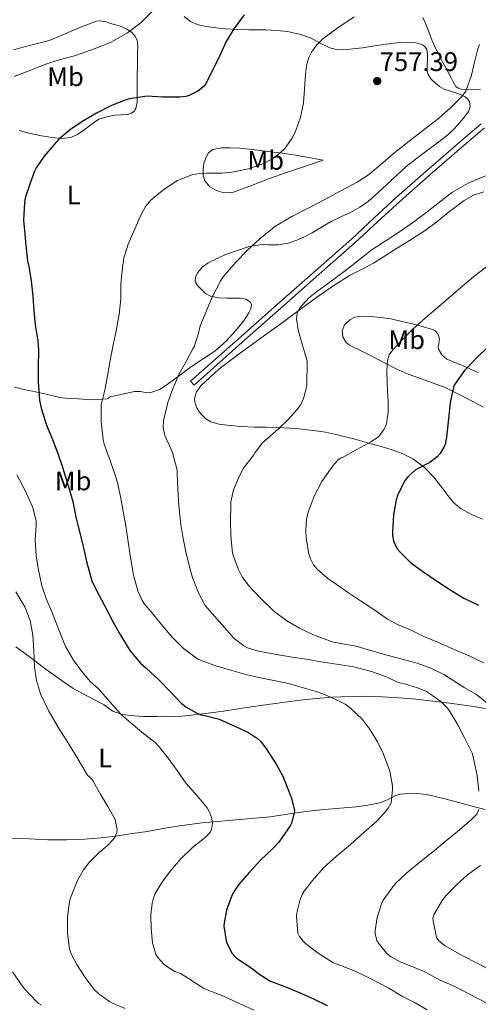
# Model space of a CAD drawing. Units: metres. Extents: x 539265 to 546133, y 4719291 to 4723960.
# Drawn here: x 545064 to 545234, y 4723188 to 4723555 of the extents above; entities that cross this region are included whole.
import ezdxf
from ezdxf.enums import TextEntityAlignment as Align

# ---------------------------------------------------------------- set-up
doc = ezdxf.new("R2010")
doc.units = ezdxf.units.M
doc.header["$MEASUREMENT"] = 0
doc.linetypes.add('DGN Style 3', pattern=[119.96166, 85.6869, -34.27476])
for name, color, linetype, lineweight in [('Nivel 21', 7, 'Continuous', 0), ('Nivel 36', 7, 'Continuous', 0), ('Nivel 37', 7, 'Continuous', 0), ('Nivel 4', 7, 'Continuous', 0), ('Nivel 41', 7, 'Continuous', 0), ('Nivel 5', 7, 'Continuous', 0), ('Nivel 7', 7, 'Continuous', 0)]:
    doc.layers.add(name, color=color, linetype=linetype, lineweight=lineweight)
doc.styles.add('Style-Arial', font='txt')
doc.styles.add('Style-Arial Narrow', font='txt')

# ---------------------------------------------------------------- blocks, each defined once
blk = doc.blocks.new('5PATER')
at = {"layer": 'Nivel 7', "linetype": 'Continuous', "lineweight": 0}
h = blk.add_hatch(color=51, dxfattribs=at)
edge = h.paths.add_edge_path()
edge.add_ellipse((0, 0), major_axis=(-1.1, -1.11), ratio=0.999422, start_angle=0, end_angle=360)

msp = doc.modelspace()

# ---------------------------------------------------------------- linework, layer by layer
at = {"layer": 'Nivel 21', "color": 7, "linetype": 'Continuous', "lineweight": 0}
msp.add_polyline3d([(545235.54, 4723516.16, 762.58), (545227.95, 4723509.69, 762.66), (545215.94, 4723499.29, 762.81), (545203.97, 4723488.84, 763.01), (545195.57, 4723481.04, 763.32), (545187.17, 4723473.24, 763.65), (545173.9, 4723461.58, 763.92), (545160.64, 4723449.91, 763.51), (545143.93, 4723435.12, 762.24), (545127.22, 4723420.33, 760.98), (545128.51, 4723418.87, 760.98)], dxfattribs=at)
at = {"layer": 'Nivel 21', "color": 7, "linetype": 'DGN Style 3', "lineweight": 0}
msp.add_polyline3d([(545128.51, 4723418.87, 760.98), (545145.22, 4723433.66, 762.24), (545161.93, 4723448.45, 763.51), (545175.19, 4723460.11, 763.92), (545188.47, 4723471.79, 763.65), (545196.89, 4723479.61, 763.32), (545205.27, 4723487.39, 763.01), (545217.21, 4723497.83, 762.81), (545229.22, 4723508.21, 762.66), (545236.8, 4723514.68, 762.58)], dxfattribs=at)
at = {"layer": 'Nivel 36', "color": 92, "linetype": 'Continuous', "lineweight": 0}
for points in [[(545061.27, 4723543.67, 742.82), (545065.74, 4723544.87, 742.86), (545070.17, 4723546.02, 742.94), (545074.59, 4723547.2, 743.02), (545079.41, 4723549.08, 743.07), (545084.13, 4723551.25, 743.1), (545088.14, 4723552.92, 743.35), (545092.19, 4723554.34, 743.65), (545093.57, 4723554.48, 743.65), (545095.72, 4723554.06, 743.57), (545097.85, 4723553.4, 743.58)], [(545097.85, 4723553.4, 743.58), (545100.68, 4723552.56, 743.87), (545103.42, 4723551.43, 744.26), (545105.17, 4723550.28, 744.56), (545106.53, 4723548.82, 744.96), (545107.35, 4723547.11, 745.97), (545107.57, 4723545.19, 747.02), (545107.5, 4723542.45, 747.3), (545107.44, 4723539.71, 747.57), (545107.39, 4723537.28, 748.3), (545107.34, 4723534.88, 749.17), (545107.33, 4723532.35, 750.64), (545107.33, 4723529.83, 751.82), (545107.31, 4723527.02, 751.9), (545107.29, 4723524.13, 751.82), (545106.82, 4723521.84, 752.05), (545106.19, 4723520.84, 752.16), (545105.26, 4723520.1, 752.19), (545103.7, 4723519.58, 752.08), (545101.32, 4723519.45, 751.77), (545098.96, 4723519.3, 751.52), (545095.99, 4723518.75, 751.38), (545093.07, 4723517.89, 751.28), (545090.2, 4723515.94, 751.32), (545087.5, 4723513.73, 751.33), (545085.07, 4723512.17, 750.99), (545082.45, 4723511, 750.61), (545079.13, 4723510.66, 750.47), (545075.79, 4723511.01, 750.32), (545071.67, 4723511.62, 749.86), (545067.58, 4723512.48, 749.38), (545063.38, 4723513.7, 749.29)], [(545124.87, 4723556.11, 748.21), (545127.18, 4723554.18, 748.98), (545130.04, 4723552.98, 749.63), (545133.15, 4723552.4, 750.27), (545136.66, 4723551.86, 750.96), (545140.19, 4723551.49, 751.58), (545144.58, 4723551.25, 751.7), (545148.96, 4723551.11, 751.74), (545152.11, 4723551.1, 752.6), (545155.25, 4723551.11, 753.38), (545159.27, 4723550.94, 753.7), (545163.31, 4723550.55, 754.02), (545167.77, 4723549.55, 754.4), (545172.11, 4723548.03, 754.78), (545175.57, 4723546.17, 754.87), (545179.07, 4723544.39, 755.01), (545181.61, 4723543.82, 755.43), (545184.16, 4723543.73, 756.02), (545187.71, 4723544, 756.95), (545191.28, 4723544.43, 757.87), (545195.12, 4723545.07, 758.61), (545198.99, 4723545.7, 758.86), (545202.17, 4723546.08, 758.75), (545205.36, 4723546.4, 758.64), (545208.06, 4723546.52, 758.55), (545210.77, 4723546.37, 758.46), (545213.44, 4723545.69, 758.34), (545214.55, 4723544.95, 758.27), (545215.25, 4723543.86, 758.22), (545215.51, 4723541.92, 758.2), (545215.46, 4723539.99, 758.21), (545215.4, 4723537.91, 758.21), (545215.41, 4723535.84, 758.24), (545215.74, 4723534.5, 758.58), (545216.88, 4723532.81, 759.67), (545218.46, 4723531.31, 760.35), (545220.03, 4723530.06, 760.37), (545221.76, 4723529.09, 760.35), (545224.07, 4723528.32, 760.29), (545226.38, 4723527.6, 760.24), (545227.99, 4723526.93, 760.25), (545229.57, 4723526.13, 760.32), (545230.52, 4723525.35, 760.49), (545231.17, 4723524.35, 760.62), (545231.38, 4723522.54, 760.58), (545230.73, 4723520.77, 760.53), (545229.28, 4723518.68, 760.44), (545227.66, 4723516.72, 760.37), (545225.43, 4723514.22, 760.34), (545223.02, 4723511.94, 760.34), (545219.2, 4723509.07, 760.2), (545215.37, 4723506.23, 760.08), (545211.45, 4723503.26, 760.1), (545207.61, 4723500.19, 760.19), (545203.95, 4723496.92, 760.32), (545200.32, 4723493.6, 760.45), (545196.94, 4723490.49, 760.49), (545193.55, 4723487.38, 760.54), (545190.32, 4723485.05, 760.77), (545186.8, 4723483.12, 761.04), (545183.17, 4723481.44, 761.2), (545179.57, 4723479.73, 761.3), (545176.03, 4723477.63, 761.24), (545172.49, 4723475.51, 761.04), (545169.89, 4723474.12, 760.77), (545167.2, 4723472.88, 760.51), (545163.64, 4723471.71, 760.33), (545159.97, 4723471.06, 760.19), (545155.98, 4723471.13, 760.31), (545153.99, 4723471.23, 760.34), (545149.05, 4723470.46, 759.62), (545139.97, 4723467.35, 759.09), (545136.9, 4723465.89, 759.02), (545133.84, 4723464.43, 758.96), (545131.71, 4723462.87, 759.23), (545129.93, 4723460.72, 759.57), (545129.03, 4723459.11, 759.43), (545128.96, 4723457.47, 759.28)], [(545235.22, 4723529.07, 760.43), (545232.75, 4723528.74, 760.62), (545230.26, 4723528.86, 760.83), (545227.99, 4723529.06, 760.96), (545226.94, 4723529.39, 760.99), (545226.1, 4723530.07, 760.99), (545225.04, 4723531.76, 760.73), (545224.16, 4723533.51, 760.42), (545222.71, 4723536.24, 760.27), (545221.26, 4723538.98, 760.08), (545219.57, 4723542.13, 759.66), (545217.95, 4723545.35, 759.2), (545216.86, 4723548.05, 758.79), (545215.86, 4723550.75, 758.38), (545214.83, 4723553.25, 758.19), (545213.81, 4723555.75, 758.03)], [(545176.69, 4723502.56, 756.59), (545170, 4723500.37, 756.59), (545163.31, 4723498.18, 756.59), (545156.25, 4723495.61, 756.58), (545149.25, 4723492.9, 756.56), (545146.23, 4723491.8, 756.56), (545143.2, 4723490.74, 756.58), (545141.67, 4723490.42, 756.57), (545139.28, 4723490.57, 756.55), (545136.91, 4723491.28, 756.5), (545134.45, 4723492.66, 756.36), (545132.59, 4723494.87, 756.19), (545131.89, 4723497.07, 756.13), (545131.87, 4723499.27, 756.03), (545132.17, 4723501.39, 755.77), (545132.88, 4723503.51, 755.46), (545133.93, 4723505.36, 755.21), (545135.53, 4723506.61, 755.01), (545138.75, 4723507.22, 754.98), (545141.97, 4723507.17, 755.17), (545145.57, 4723507.01, 755.43), (545149.17, 4723506.72, 755.78), (545153.17, 4723506.22, 756.4), (545157.15, 4723505.71, 757.04), (545161.37, 4723505.24, 757.51), (545165.57, 4723504.64, 757.54), (545171.13, 4723503.6, 757.06), (545176.69, 4723502.56, 756.59)], [(545236.06, 4723368.94, 779.65), (545231.88, 4723370.7, 779.04), (545227.82, 4723372.85, 778.43), (545225.23, 4723375.13, 777.44), (545223.05, 4723377.79, 776.42), (545220.49, 4723381.2, 775.47), (545217.87, 4723384.59, 774.69), (545214.27, 4723388.25, 774.05), (545210.03, 4723391.34, 773.46), (545206.02, 4723393.41, 772.69), (545202, 4723394.86, 771.71), (545198.27, 4723395.94, 770), (545196.4, 4723396.47, 769.05), (545194.49, 4723397.01, 768.45), (545188.37, 4723398.67, 767.53), (545182.03, 4723400.32, 766.8), (545177.53, 4723401.28, 766.33), (545172.99, 4723401.95, 765.89), (545166.42, 4723402.68, 765.32), (545159.84, 4723403.11, 764.8), (545155.45, 4723403.13, 764.49), (545151.05, 4723403.14, 764.19), (545145.95, 4723403.44, 763.86), (545140.86, 4723403.91, 763.52), (545137.81, 4723404.35, 763.18), (545134.81, 4723405.2, 762.8), (545132.89, 4723406.31, 762.67), (545131.25, 4723407.86, 762.51), (545130.38, 4723408.94, 762.31), (545129.68, 4723410.15, 762.1), (545128.92, 4723411.99, 761.78), (545128.72, 4723413.84, 761.47), (545129.47, 4723416.35, 761.28), (545131.09, 4723418.63, 761.39), (545137.81, 4723424.74, 762.2), (545144.8, 4723430.08, 763.01), (545153.55, 4723436.45, 763.69), (545162.3, 4723442.82, 764.38), (545168.64, 4723447.44, 765.37), (545174.97, 4723452.07, 766.18), (545180.6, 4723455.96, 766.28), (545186.4, 4723459.63, 766.29), (545190.87, 4723461.95, 766.27), (545195.33, 4723464.29, 766.26), (545199.13, 4723466.65, 766.25), (545202.93, 4723469.03, 766.27), (545208.8, 4723472.68, 766.49), (545214.64, 4723476.37, 766.78), (545219.01, 4723479.67, 766.91), (545223.25, 4723483.17, 767.06), (545226.17, 4723485.39, 767.26), (545229.13, 4723487.55, 767.54), (545232.65, 4723489.61, 767.93), (545236.53, 4723490.86, 768.3)], [(545128.96, 4723457.47, 759.28), (545129.86, 4723455.95, 759.35), (545131.13, 4723454.55, 759.55), (545132.74, 4723452.98, 760.12), (545134.62, 4723451.94, 760.62), (545137.72, 4723451.4, 760.72), (545140.83, 4723451.2, 760.8), (545143.35, 4723451.2, 761.06), (545145.87, 4723451.19, 761.26), (545147.79, 4723450.8, 761.3), (545149.5, 4723449.7, 761.33), (545149.95, 4723448.8, 761.34), (545149.7, 4723447.23, 761.36), (545148.94, 4723445.78, 761.34), (545146.93, 4723442.7, 761.13), (545144.64, 4723439.78, 760.9), (545140.63, 4723435.39, 760.56), (545136.24, 4723431.47, 760.24), (545131.93, 4723428.59, 759.98), (545127.6, 4723425.76, 759.73), (545123.07, 4723422.4, 759.49), (545118.53, 4723419.01, 759.26), (545115.59, 4723417.26, 758.97), (545112.43, 4723416.08, 758.62), (545110.92, 4723416, 758.57), (545108.59, 4723416.43, 758.61), (545106.32, 4723416.51, 758.53), (545103.49, 4723415.89, 757.81), (545100.69, 4723415.23, 756.9), (545098.96, 4723414.83, 756.67), (545097.23, 4723414.42, 756.43), (545096.84, 4723414.27, 756.03), (545096.62, 4723414.01, 754.98), (545096.11, 4723413.79, 754.3), (545090.65, 4723413.42, 753.59), (545085.2, 4723413.71, 752.9), (545081.83, 4723413.86, 752.39), (545078.48, 4723414.24, 751.81), (545075.07, 4723415.05, 750.82), (545071.69, 4723415.89, 749.73), (545068.38, 4723416.57, 748.88), (545065.05, 4723417.24, 748.14), (545061.58, 4723418.11, 748.18)], [(545195.23, 4723429.43, 768.13), (545190.85, 4723431.58, 767.81), (545186.48, 4723433.73, 767.49), (545185.26, 4723434.7, 767.42), (545184.02, 4723436.88, 767.39), (545183.68, 4723439.11, 767.44), (545184.56, 4723441.25, 767.54), (545186.57, 4723443.17, 767.68), (545188.45, 4723444.1, 767.81), (545191.27, 4723444.5, 768.02), (545194.09, 4723444.35, 768.26), (545197.97, 4723444.07, 768.62), (545201.84, 4723443.52, 769.06), (545205.56, 4723442.71, 769.57), (545209.25, 4723441.81, 770.1), (545212.29, 4723440.98, 770.54), (545215.31, 4723440.13, 771.01), (545216.97, 4723439.69, 771.58), (545218.53, 4723439.01, 772.21), (545219.53, 4723437.68, 772.26), (545220.03, 4723436.03, 772.3), (545219.76, 4723434.12, 772.85), (545219.53, 4723433.16, 773.15), (545219.65, 4723432.22, 773.38), (545220.9, 4723430.07, 773.65), (545222.77, 4723428.5, 773.95), (545225.36, 4723427.43, 774.62), (545227.95, 4723426.43, 775.25), (545231.23, 4723424.9, 775.74), (545234.51, 4723423.41, 776.22)], [(545236.25, 4723410.69, 779.42), (545232.4, 4723412.72, 778.65), (545228.56, 4723414.75, 777.6), (545225.31, 4723416.38, 776.42), (545222.05, 4723417.9, 775.26), (545212.92, 4723421.29, 772.55), (545208.29, 4723422.95, 771.29), (545203.79, 4723424.96, 770.16), (545199.51, 4723427.19, 769.14), (545195.23, 4723429.43, 768.13)], [(545062.16, 4723321.44, 740.05), (545067.55, 4723317.39, 740.5), (545072.97, 4723313.38, 740.96), (545078.19, 4723309.55, 741.59), (545083.44, 4723305.91, 742.32), (545088.57, 4723303.16, 742.44), (545094.99, 4723299.85, 743.15), (545096.48, 4723298.65, 744.79), (545097.31, 4723298.05, 745.5), (545098.3, 4723297.49, 745.87), (545101.42, 4723296.34, 746.15), (545104.65, 4723295.81, 746.43), (545109.71, 4723295.51, 746.95), (545114.75, 4723295.41, 747.55), (545119.45, 4723295.38, 748.41), (545124.14, 4723295.57, 749.3), (545131.82, 4723296.43, 750.43), (545139.5, 4723297.49, 751.49), (545146.42, 4723298.52, 752.38), (545153.34, 4723299.54, 753.17), (545160.66, 4723300.56, 753.86), (545168.01, 4723301.54, 754.48), (545174.05, 4723302.18, 754.96), (545180.11, 4723302.64, 755.41), (545186.23, 4723302.93, 755.68), (545192.33, 4723302.98, 756.05), (545198.61, 4723302.81, 757.01), (545204.88, 4723302.42, 758.06), (545211.17, 4723301.86, 758.9), (545217.47, 4723301.18, 759.73), (545224.68, 4723300.28, 760.67), (545231.87, 4723299.29, 761.62), (545237.17, 4723298.47, 762.6)], [(545237, 4723260.8, 761.04), (545232.96, 4723261.83, 760.6), (545228.97, 4723262.88, 760.05), (545225.74, 4723263.8, 759), (545222.51, 4723264.72, 757.94), (545218.88, 4723265.6, 757.42), (545215.21, 4723266.37, 756.91), (545210.24, 4723266.93, 756.12), (545205.28, 4723266.56, 755.28), (545203.33, 4723265.93, 754.9), (545200.57, 4723264.49, 754.31), (545197.71, 4723263.36, 753.73), (545193.33, 4723262.48, 752.96), (545188.88, 4723261.86, 752.26), (545184.49, 4723261.47, 751.93), (545180.12, 4723261.09, 751.62), (545175.73, 4723260.67, 750.61), (545171.34, 4723260.22, 749.58), (545164.09, 4723259.19, 748.64), (545156.84, 4723258.14, 747.65), (545148.4, 4723257.39, 746.11), (545139.95, 4723256.67, 744.59), (545131.5, 4723255.82, 743.25), (545123.05, 4723254.79, 741.9), (545117.05, 4723253.75, 740.7), (545111.05, 4723252.67, 739.52), (545105.6, 4723251.85, 738.76), (545100.15, 4723251.07, 738.05), (545093.97, 4723250.32, 736.96), (545087.77, 4723249.78, 735.95), (545080.93, 4723249.52, 735.25), (545074.04, 4723249.57, 734.77), (545069.41, 4723249.79, 734.5), (545064.78, 4723250.02, 734.24), (545059.34, 4723250.1, 733.99)]]:
    msp.add_polyline3d(points, dxfattribs=at)
at = {"layer": 'Nivel 4', "color": 30, "linetype": 'Continuous', "lineweight": 30, "flags": 128}
for points, elevation in [([(545147.22, 4723556.72), (545143.35, 4723551.55), (545140.45, 4723546.83), (545137.99, 4723541.36), (545135.37, 4723535.97), (545132.55, 4723530.45), (545131.09, 4723529.1), (545129.94, 4723528.33), (545126.74, 4723526.73), (545125.41, 4723526.33), (545123.37, 4723526.05), (545121.99, 4723526.03), (545116.82, 4723526.11), (545111.06, 4723526.37), (545104.47, 4723525.41), (545102.82, 4723524.94), (545097.8, 4723522.96), (545092.21, 4723520.1), (545087.38, 4723517.23), (545082.56, 4723514.18), (545078.15, 4723510.4), (545076.45, 4723508.45), (545072.72, 4723504.08), (545069.65, 4723499.74), (545069.08, 4723498.53), (545067.36, 4723493.71), (545065.59, 4723488.58), (545065.35, 4723486.67), (545064.99, 4723480.29), (545065.35, 4723476.42), (545065.87, 4723470.78), (545066.47, 4723465.12), (545066.99, 4723462.99), (545067.79, 4723457.65), (545068.39, 4723451.9), (545068.79, 4723446.54), (545069.27, 4723441.26), (545070.35, 4723435.36), (545070.5, 4723431.84), (545070.43, 4723425.47), (545070.45, 4723420.01), (545070.9, 4723413.25), (545071.51, 4723410.3), (545073.6, 4723403.92), (545075.73, 4723398.54), (545077.71, 4723393.42), (545079.47, 4723388.32)], 750), ([(545238.24, 4723433.1), (545234.05, 4723429.29), (545230.29, 4723425.31), (545229.3, 4723424.28), (545225.68, 4723419.15), (545225.16, 4723418.09), (545223.97, 4723412.36), (545223.28, 4723406.28), (545222.69, 4723400.56), (545222.61, 4723399.44), (545222.04, 4723396.72), (545221.64, 4723395.68), (545220.23, 4723393.37), (545219.12, 4723392.14), (545216.34, 4723390.03), (545211.83, 4723387.69), (545210.96, 4723387.16), (545208.21, 4723384.67), (545207.14, 4723383.42), (545204.48, 4723378.12), (545203.84, 4723376.19), (545202.83, 4723370.52), (545202.43, 4723364.22), (545202.5, 4723362.88), (545202.85, 4723360.86), (545203.33, 4723359.58), (545204.39, 4723357.82), (545205.3, 4723356.65), (545209.22, 4723352.8), (545213.73, 4723349.4), (545219.22, 4723345.72), (545224.16, 4723342.47), (545229.04, 4723339.53), (545234.51, 4723336.86)], 775), ([(545079.47, 4723388.32), (545081.76, 4723381.02), (545083.36, 4723375.47), (545084.48, 4723369.73), (545085.86, 4723364.4), (545087.27, 4723358.21), (545088.39, 4723353.18), (545090.45, 4723345.97), (545091.89, 4723342.83), (545095.2, 4723336.77), (545098.5, 4723330.35), (545101.09, 4723325.71), (545104.59, 4723320.03), (545108.61, 4723315.29), (545110.56, 4723313.53), (545115.46, 4723308.94), (545119.63, 4723304.77), (545123.7, 4723300.41), (545125.41, 4723299.04), (545130, 4723296.41), (545131.51, 4723295.98), (545132.48, 4723295.77), (545137.89, 4723294.43), (545138.98, 4723293.97), (545143.95, 4723291.69), (545148.85, 4723289.47), (545152.18, 4723287.28), (545153.31, 4723286.21), (545155.54, 4723283.33), (545159.07, 4723277.73), (545161.59, 4723273.28), (545162.98, 4723269.8), (545164.85, 4723265.04), (545165.91, 4723260.48), (545165.84, 4723259.58), (545164.88, 4723255.8), (545164.35, 4723254.78), (545160.16, 4723248.7), (545157.91, 4723246.27), (545153.25, 4723241.95), (545149.19, 4723237.48), (545144.96, 4723232.64), (545143.11, 4723229.79), (545142.47, 4723228.46), (545140.64, 4723223.33), (545139.68, 4723218.59), (545139.67, 4723217.44), (545140.5, 4723211.89), (545140.87, 4723210.81), (545142.74, 4723207.21), (545143.97, 4723205.9), (545144.95, 4723205.15), (545150.72, 4723201.28), (545152.63, 4723199.61), (545156.79, 4723197.02), (545158.02, 4723196.48), (545162.99, 4723194.64), (545168.34, 4723192.48), (545173.06, 4723190.32), (545178.1, 4723187.8)], 750)]:
    msp.add_lwpolyline(points, dxfattribs=dict(at, elevation=elevation))
at = {"layer": 'Nivel 5', "color": 30, "linetype": 'Continuous', "lineweight": 0, "flags": 128}
for points, elevation in [([(545113.25, 4723558.32), (545108.82, 4723553.89), (545103.78, 4723550.06), (545097.86, 4723546.67)], 745), ([(545188.14, 4723556), (545181.67, 4723551.6), (545176.56, 4723547.73), (545174.28, 4723545.5), (545172.31, 4723542.85), (545171.32, 4723540.84), (545170.48, 4723537.72), (545170.02, 4723534.53), (545169.68, 4723529.16), (545169.3, 4723523.81), (545168.22, 4723518.65), (545166.45, 4723513.6), (545165.07, 4723510.73), (545162.39, 4723506.9), (545158.74, 4723503.71), (545154.83, 4723501.52), (545148.79, 4723499.41), (545142.55, 4723498.08), (545138.85, 4723497.72), (545133.23, 4723497.76), (545130.44, 4723497.63), (545127.68, 4723497.15), (545122.32, 4723495.06), (545117.38, 4723491.84), (545112.47, 4723487.65), (545110.44, 4723485.3), (545108.9, 4723482.62), (545106.44, 4723476.98), (545103.97, 4723471.34), (545102.28, 4723465.76), (545102.28, 4723464.8), (545102.02, 4723463.73), (545101.2, 4723456.61), (545101.19, 4723450.86), (545100.64, 4723445.25), (545099.49, 4723439.07), (545098.37, 4723433.85), (545097.23, 4723428.03), (545096.31, 4723422.35), (545095.3, 4723417.01), (545093.95, 4723411.53), (545093.87, 4723410.81), (545093.87, 4723405.31), (545094.61, 4723398.56), (545095.03, 4723396.86), (545097.31, 4723390.81), (545099.55, 4723384.25), (545099.94, 4723382.4), (545101.11, 4723377.42), (545102.02, 4723372.48), (545103.07, 4723366.43), (545103.89, 4723361.33), (545104.74, 4723355.45), (545105.97, 4723348.14), (545107.51, 4723342.3), (545109.14, 4723338.7), (545110, 4723337.34), (545112.63, 4723334.35)], 755), ([(545097.86, 4723546.67), (545094.34, 4723545.22), (545089.33, 4723543.26), (545083.99, 4723541.42), (545078.28, 4723539.97), (545072.96, 4723538.26), (545067.09, 4723535.87), (545061.52, 4723533.79)], 745), ([(545234.89, 4723545.66), (545234.26, 4723544.06), (545232.97, 4723539.1), (545231.96, 4723534.19), (545229.85, 4723528.3), (545228.42, 4723526.43), (545224.26, 4723522.17), (545219.64, 4723518.11), (545214.81, 4723514.37), (545208.69, 4723509.68), (545202.77, 4723504.91), (545198.89, 4723501.6), (545193.53, 4723497.18), (545189.3, 4723494.46), (545182.95, 4723491.01), (545177.19, 4723487.93), (545172.02, 4723485.18), (545164.92, 4723481.63), (545158.66, 4723477.9), (545157.04, 4723476.59), (545153.09, 4723473.34), (545148.44, 4723469.1), (545144.07, 4723464.64), (545139.4, 4723459.15), (545138.34, 4723457.49), (545135.2, 4723451.36), (545132.98, 4723446.21), (545130.84, 4723440.97), (545130.23, 4723438.19), (545128.58, 4723433.12), (545128.11, 4723432.33), (545125.54, 4723427.6), (545123.01, 4723423.01), (545120.69, 4723417.84), (545118.72, 4723412.43), (545118.47, 4723411.28), (545117.17, 4723405.53)], 760), ([(545237.17, 4723496.72), (545230.67, 4723494), (545224.6, 4723490.52), (545219.97, 4723486.94), (545215.38, 4723483.34), (545210.42, 4723479.7), (545205.41, 4723476.11), (545200.11, 4723472.74), (545194.84, 4723469.33), (545190.14, 4723465.66), (545185.51, 4723461.92), (545179.62, 4723457.6), (545173.68, 4723453.25), (545171.21, 4723451.2), (545167.97, 4723447.59), (545166.97, 4723445.58), (545166.64, 4723443.45), (545167.29, 4723439.42), (545168.42, 4723435.39), (545169.58, 4723431.56), (545170.68, 4723427.73)], 765), ([(545237.65, 4723462.97), (545232.61, 4723459.13), (545227.89, 4723455.15), (545223.21, 4723451.13), (545218.99, 4723447.53), (545214.79, 4723443.92), (545210.21, 4723439.75), (545205.76, 4723435.4), (545202.53, 4723432.01), (545201.28, 4723430.09), (545200.58, 4723427.95), (545200.35, 4723423.86), (545200.5, 4723419.77), (545200.65, 4723416.33), (545200.8, 4723412.89), (545200.81, 4723408.68), (545200.2, 4723404.48), (545199.37, 4723402.41), (545197.32, 4723399.75), (545194.64, 4723397.79), (545189.21, 4723394.83), (545183.78, 4723391.87), (545183.28, 4723391.76), (545182.71, 4723391.42), (545182.27, 4723391.07), (545180.95, 4723389.68), (545179.39, 4723387.53), (545176.16, 4723382.97), (545173.22, 4723377.52), (545172.87, 4723376.56), (545171.01, 4723371.57), (545170.39, 4723368.88), (545170.11, 4723364.85), (545170.29, 4723361.82), (545171.28, 4723356.01), (545171.89, 4723354.16), (545173.06, 4723351.87), (545174.42, 4723350.29), (545178.35, 4723346.8), (545181.49, 4723344.67), (545186.11, 4723341.53), (545190.53, 4723338.48), (545195.83, 4723335.05), (545200.58, 4723331.72), (545204.27, 4723329.77), (545209.12, 4723327.74), (545214.19, 4723325.2), (545219.55, 4723322.99), (545225.44, 4723320.44), (545231.3, 4723317.91), (545236.56, 4723315.47)], 770), ([(545170.68, 4723427.73), (545170.52, 4723418.57), (545169.28, 4723413.86), (545168.27, 4723411.64), (545166.88, 4723409.6), (545163.59, 4723405.99), (545160.1, 4723402.72), (545157.04, 4723400.01), (545153.99, 4723397.31), (545151.31, 4723393.79), (545150.8, 4723392.91), (545146.95, 4723387.87), (545145.41, 4723385.12), (545143.27, 4723379.81), (545142.24, 4723375.44), (545142.18, 4723374.14), (545142.16, 4723368.3), (545142.21, 4723362.8), (545142.69, 4723357.36), (545143.03, 4723355.81), (545145.09, 4723350.17), (545146.51, 4723347.44), (545148.93, 4723344.13), (545153.22, 4723339.5), (545158.31, 4723334.73), (545163.11, 4723331.05), (545167.84, 4723328.32), (545173.04, 4723325.87), (545179.99, 4723323.28), (545183.06, 4723322.67), (545188.87, 4723321.64), (545193.95, 4723320.12), (545199.43, 4723318.52), (545205.51, 4723316.92), (545211.65, 4723315.29), (545216.75, 4723313.43), (545221.55, 4723311.11), (545224.66, 4723309.1), (545229.22, 4723306.22), (545233.73, 4723303.63), (545238.98, 4723299.4)], 765), ([(545117.17, 4723405.53), (545117.01, 4723403.04), (545117.33, 4723401.1), (545117.76, 4723399.85), (545120.53, 4723393.81), (545122.24, 4723387.15), (545122.29, 4723385.77), (545122.45, 4723380.19), (545122.88, 4723373.85), (545123.59, 4723366.94), (545124.48, 4723361.76), (545125.62, 4723356.19), (545127.17, 4723349.79), (545127.94, 4723347.26), (545130.02, 4723341.69), (545132.72, 4723336.73), (545134.39, 4723334.8), (545138.85, 4723329.68), (545143.47, 4723324.46), (545147.01, 4723321.74), (545148.47, 4723321.07), (545152.07, 4723319.93), (545157.92, 4723318.75), (545165.11, 4723317.58), (545170.4, 4723316.78), (545175.71, 4723315.8), (545181.57, 4723314.97), (545188.02, 4723313.96), (545194.69, 4723312.27), (545199.91, 4723310.32), (545204.72, 4723308.16), (545206.9, 4723307.6), (545211.81, 4723306.19), (545215.09, 4723304.71), (545216.31, 4723303.96), (545220.51, 4723301.02), (545222.99, 4723298.54), (545223.87, 4723297.35), (545226.8, 4723292.36), (545229.19, 4723287.77), (545232.11, 4723281.79), (545232.53, 4723280.49), (545233.99, 4723273.48), (545234.66, 4723267.61)], 760), ([(545062.47, 4723385.44), (545065.55, 4723379.66), (545068.48, 4723373.25), (545069.67, 4723368.22), (545069.67, 4723366.73), (545069.28, 4723361.23), (545069.65, 4723355.15), (545070.5, 4723350.08), (545071.75, 4723344.08), (545073.51, 4723339.02), (545075.65, 4723334.21), (545077.87, 4723328.32), (545080.63, 4723321.57), (545083.54, 4723316.48), (545086.66, 4723312.22), (545089.99, 4723308.35), (545092.74, 4723305.89), (545097.23, 4723300.78), (545101.06, 4723296.48), (545104.23, 4723293.71), (545109.11, 4723289.65), (545113.99, 4723285.73), (545115.46, 4723284.13), (545118.85, 4723280), (545122.23, 4723275.31), (545125.57, 4723270.56), (545129.68, 4723265.9), (545133.41, 4723261.39), (545134.27, 4723259.85), (545135.01, 4723257.89), (545135.3, 4723256.51), (545135.35, 4723255.58), (545135.04, 4723253.41), (545134.63, 4723252.57), (545133.59, 4723251.23), (545132.56, 4723250.32), (545127.92, 4723246.7), (545123.33, 4723242.21), (545119.91, 4723238.08), (545116.74, 4723234), (545114.02, 4723229.53), (545113.28, 4723227.41), (545112.91, 4723225.9), (545112.45, 4723221.65), (545112.56, 4723216.62), (545113.01, 4723211.2), (545114.32, 4723206.86), (545115.07, 4723205.71), (545117.31, 4723203.25), (545118.39, 4723202.37), (545121.41, 4723200.57), (545123.49, 4723199.71), (545126.13, 4723198.14), (545131.76, 4723194.46)], 745), ([(545062.12, 4723341.89), (545065.51, 4723336.32), (545067.45, 4723331.14), (545068.43, 4723325.73), (545068.78, 4723319.85), (545069.12, 4723313.97), (545069.87, 4723308.88), (545071.28, 4723303.92), (545074.37, 4723297.41), (545077.97, 4723291.25), (545081.06, 4723286.41), (545084.1, 4723281.55), (545086.47, 4723277.56), (545088.85, 4723273.57), (545090.24, 4723272.43), (545090.91, 4723271.47), (545091.2, 4723270.91), (545093.78, 4723266.24), (545096.42, 4723261.95), (545099.04, 4723257.31), (545099.31, 4723256.61), (545099.87, 4723253.25), (545099.75, 4723252.32), (545099.19, 4723250.85), (545098.51, 4723249.82), (545096.15, 4723247.26), (545093.15, 4723244.77), (545089.43, 4723241.1), (545087.35, 4723238.37), (545085.07, 4723234.35), (545082.48, 4723227.98), (545082.08, 4723226.48), (545081.36, 4723220.7), (545081.39, 4723214.75), (545082.1, 4723208.91), (545082.75, 4723207.1), (545085.01, 4723202.89), (545087.92, 4723198.3), (545091.41, 4723193.74), (545093.09, 4723192.17), (545097.01, 4723189.36), (545098.19, 4723188.77), (545102.9, 4723186.75)], 740), ([(545112.63, 4723334.35), (545116.26, 4723329.89), (545120.29, 4723325.15), (545124.61, 4723320.78), (545129.79, 4723316.93), (545131.2, 4723316.27), (545136.61, 4723314.27), (545142.61, 4723312.59), (545147.79, 4723311.13), (545152.72, 4723309.92), (545158.29, 4723308.86), (545163.7, 4723307.69), (545169.73, 4723306.01), (545174.91, 4723304.49), (545179.71, 4723302.57), (545184.77, 4723300.06), (545186.9, 4723298.48), (545191.23, 4723294.28), (545193.89, 4723290.92), (545196.9, 4723286.04), (545199.12, 4723281.39), (545201.41, 4723275.07), (545202.47, 4723269.59), (545202.48, 4723268.15), (545201.94, 4723263.34), (545201.03, 4723261.56), (545200.21, 4723260.46), (545196.71, 4723256.64), (545191.81, 4723252.27), (545186.77, 4723247.77), (545181.55, 4723243.45), (545176.75, 4723239.1), (545172.61, 4723234.41), (545169.51, 4723230.36), (545168.8, 4723229.16), (545168.03, 4723227.29), (545166.88, 4723222.41), (545166.74, 4723220.97), (545167.19, 4723214.75), (545167.84, 4723213.56), (545169.06, 4723211.95), (545170.03, 4723210.97), (545174.72, 4723207.32), (545180.18, 4723203.9), (545181.86, 4723203.2), (545188.26, 4723200.76), (545194.9, 4723197.53), (545200.82, 4723194.39), (545206.24, 4723191.21), (545210.91, 4723188.79), (545215.36, 4723186.27)], 755), ([(545234.66, 4723260.79), (545233.87, 4723259.1), (545232.95, 4723258.04), (545231.75, 4723257.02), (545226.64, 4723252.62), (545222.66, 4723249.35), (545218.07, 4723245.56), (545212.61, 4723241.26), (545207.75, 4723237.19), (545203.54, 4723233.23), (545202.58, 4723232.06), (545198.95, 4723227.11), (545198.31, 4723225.69), (545196.72, 4723220.6), (545195.95, 4723215.79), (545195.99, 4723214.67), (545196.66, 4723212.03), (545197.25, 4723211), (545200.24, 4723207.37), (545201.97, 4723205.95), (545205.31, 4723204.11), (545208.24, 4723202.95), (545214.55, 4723200.43), (545219.97, 4723197.43), (545225.73, 4723194.95), (545230.93, 4723192.23), (545238.08, 4723188.49)], 760), ([(545235.27, 4723240.01), (545230.47, 4723236.46), (545226.21, 4723232.71), (545222.32, 4723228.67), (545221.01, 4723226.89), (545217.94, 4723221.88), (545217.55, 4723220.35), (545217.59, 4723219.34), (545218.82, 4723213.23), (545219.59, 4723212.11), (545221.04, 4723210.78), (545222.11, 4723210.03), (545228.45, 4723206.47), (545234.31, 4723203.51), (545239.81, 4723200.54)], 765), ([(545060.88, 4723200.43), (545064.7, 4723194.85), (545066.69, 4723192.61), (545070.59, 4723188.65), (545071.68, 4723187.92)], 735), ([(545131.76, 4723194.46), (545133.39, 4723193.69), (545139.25, 4723191.39), (545145.28, 4723188.64), (545150.91, 4723186.14)], 745)]:
    msp.add_lwpolyline(points, dxfattribs=dict(at, elevation=elevation))

# ---------------------------------------------------------------- block references
at = {"layer": 'Nivel 7', "color": 51, "linetype": 'Continuous', "lineweight": 0}
msp.add_blockref('5PATER', (545196.76, 4723532.05, 757.39), dxfattribs=at)

# ---------------------------------------------------------------- texts
at = {"layer": 'Nivel 37', "color": 92, "linetype": 'Continuous', "lineweight": 0, "style": 'Style-Arial Narrow'}
for s, p in [('Mb', (545080.64, 4723533.67, 746.43)), ('Mb', (545155.22, 4723502.54, 755.33)), ('L', (545083.67, 4723489.65, 752.16)), ('Mb', (545207.75, 4723435.77, 770.43)), ('Mb', (545083.46, 4723383.17, 750.8)), ('L', (545095.41, 4723279.97, 742.04))]:
    msp.add_text(s, height=7, dxfattribs=at).set_placement(p, align=Align.MIDDLE_CENTER)
at = {"layer": 'Nivel 41', "color": 7, "linetype": 'Continuous', "lineweight": 0, "style": 'Style-Arial'}
msp.add_text('757.39', height=7, dxfattribs=at).set_placement((545197.72, 4723535.79, 757.39))

doc.saveas('drawing.dxf')
